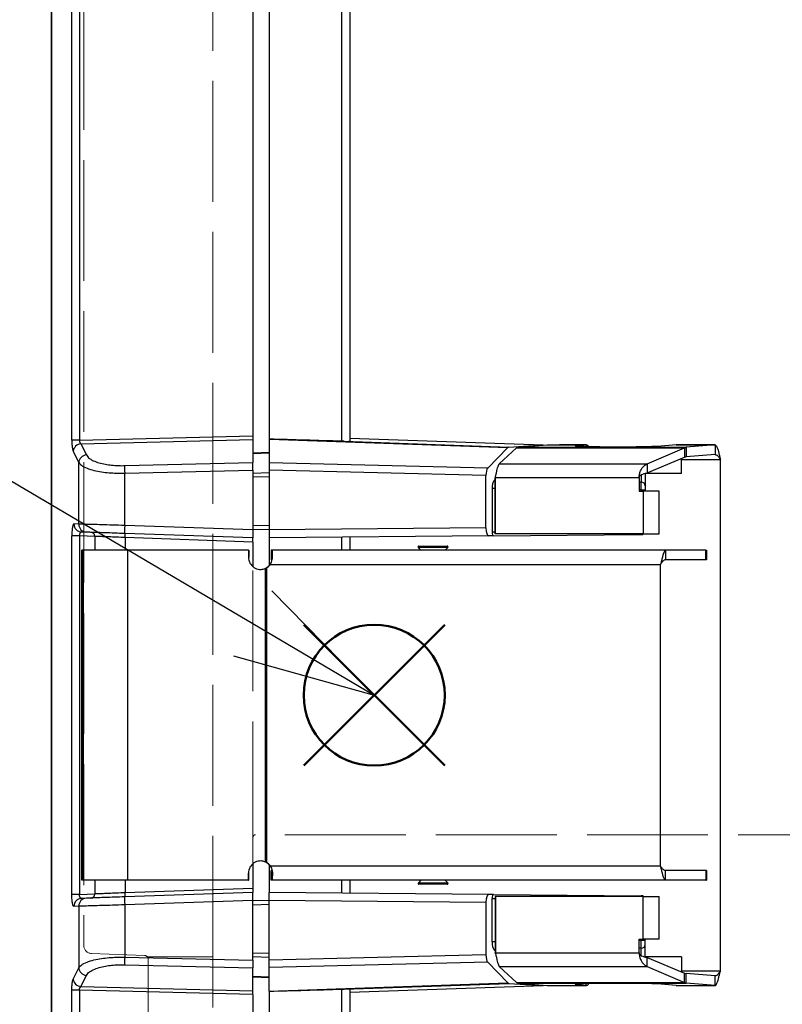
# Model space of a CAD drawing. Units: millimetres. Extents: x 0 to 4055, y 0 to 1400.
# Drawn here: x 1108 to 1203, y 554 to 676 of the extents above; entities that cross this region are included whole.
import ezdxf

# ---------------------------------------------------------------- set-up
doc = ezdxf.new("R2010")
doc.units = ezdxf.units.MM
doc.header["$LTSCALE"] = 5
doc.linetypes.add('AM_ISO02W050x2', pattern=[3.75, 3, -0.75])
doc.layers.add('AM_12', color=7, linetype='Continuous', lineweight=50, plot=False)
for name, color, linetype, lineweight in [('AM_5', 3, 'Continuous', 25), ('ﾄｯﾌﾟｶﾊﾞｰ', 7, 'Continuous', 25), ('ﾄｯﾌﾟｶﾊﾞｰ0', 7, 'AM_ISO02W050x2', 13), ('ﾎﾞﾃﾞｨｰ', 2, 'Continuous', 25), ('ﾎﾞﾃﾞｨｰ0', 2, 'AM_ISO02W050x2', 13), ('ﾗｯﾁ金具', 6, 'Continuous', 25)]:
    doc.layers.add(name, color=color, linetype=linetype, lineweight=lineweight)

# ---------------------------------------------------------------- blocks, each defined once
blk = doc.blocks.new('*S114')
at = {"layer": 'AM_12', "color": 4}
for p, q in [((1143.4, 583.71), (1160.9, 601.21)), ((1143.4, 601.21), (1160.9, 583.71))]:
    blk.add_line(p, q, dxfattribs=at)
blk.add_circle((1152.15, 592.46), 8.75, dxfattribs=at)

msp = doc.modelspace()

# ---------------------------------------------------------------- linework, layer by layer
at = {"layer": 'AM_5', "color": 3}
for p, q in [((1036.635, 660.684), (1137.077, 601.363)), ((1152.145, 592.464), (1139.462, 605.4)), ((1137.077, 601.363), (1152.145, 592.464)), ((1134.692, 597.325), (1152.145, 592.464))]:
    msp.add_line(p, q, dxfattribs=at)
at = {"layer": 'ﾄｯﾌﾟｶﾊﾞｰ'}
for p, q in [((1112.108, 541.001), (1112.108, 829.263)), ((1112.123, 829.263), (1112.123, 541.001)), ((1114.629, 624.134), (1114.629, 746.135)), ((1115.579, 746.132), (1115.579, 624.132)), ((1137.108, 745.605), (1137.108, 624.659)), ((1115.579, 624.132), (1137.108, 624.659)), ((1115.754, 623.667), (1137.108, 624.189)), ((1115.754, 623.667), (1116.438, 622.281)), ((1137.108, 624.659), (1137.108, 624.189)), ((1137.108, 624.189), (1137.108, 621.345)), ((1114.804, 622.728), (1115.488, 621.342)), ((1115.488, 613.693), (1115.488, 621.342)), ((1121.187, 620.956), (1137.108, 621.345)), ((1137.108, 620.406), (1137.108, 621.345)), ((1121.187, 620.017), (1137.108, 620.406)), ((1121.187, 613.527), (1121.187, 620.017)), ((1137.108, 620.406), (1137.108, 612.972)), ((1115.488, 613.693), (1114.895, 613.714)), ((1116.438, 612.694), (1115.845, 612.715)), ((1137.108, 612.972), (1121.187, 613.527)), ((1137.108, 611.972), (1121.187, 612.528)), ((1137.108, 612.972), (1137.108, 611.972)), ((1114.629, 567.736), (1114.629, 612.238)), ((1115.579, 612.224), (1115.579, 567.72)), ((1117.478, 612.158), (1115.579, 612.224)), ((1117.478, 612.175), (1117.478, 610.472)), ((1117.489, 612.174), (1117.489, 610.472)), ((1137.108, 611.472), (1121.257, 612.026)), ((1121.257, 612.026), (1121.257, 610.472)), ((1137.108, 611.472), (1137.108, 611.972)), ((1137.108, 611.472), (1137.108, 608.411)), ((1137.108, 571.533), (1137.108, 568.472)), ((1117.478, 569.472), (1117.478, 567.769)), ((1117.489, 569.472), (1117.489, 567.77)), ((1121.257, 569.472), (1121.257, 567.918)), ((1137.108, 568.472), (1121.257, 567.918)), ((1137.108, 568.472), (1137.108, 567.972)), ((1115.579, 567.72), (1117.478, 567.786)), ((1116.438, 567.25), (1115.845, 567.23)), ((1137.108, 567.972), (1121.187, 567.416)), ((1137.108, 566.973), (1137.108, 567.972)), ((1115.488, 566.251), (1114.895, 566.23)), ((1115.488, 566.251), (1115.488, 558.602)), ((1137.108, 566.973), (1121.187, 566.417)), ((1121.187, 566.417), (1121.187, 559.928)), ((1137.108, 559.538), (1137.108, 566.973)), ((1121.187, 559.928), (1137.108, 559.538)), ((1117.073, 559.498), (1117.073, 559.498)), ((1121.187, 558.988), (1137.108, 558.599)), ((1137.108, 559.538), (1137.108, 558.599)), ((1114.804, 557.216), (1115.488, 558.602)), ((1115.754, 556.277), (1116.438, 557.663)), ((1137.108, 555.755), (1137.108, 558.599)), ((1115.754, 556.277), (1137.108, 555.755)), ((1114.629, 541.001), (1114.629, 555.815)), ((1115.579, 555.812), (1115.579, 541.001)), ((1137.108, 555.285), (1115.579, 555.812)), ((1137.108, 555.285), (1137.108, 555.755)), ((1137.108, 555.285), (1137.108, 541.001))]:
    msp.add_line(p, q, dxfattribs=at)
for centre, major_axis, ratio, start_param, end_param in [((1115.789, 622.728), (-0.897, -0.443), 0.9290052, 4.3177947, 5.794761), ((1116.473, 621.342), (-0.897, -0.443), 0.9290052, 4.3177943, 5.7947607), ((1121.222, 620.017), (-0.024, 1), 0.0348891, 0.3488699, 1.569943), ((1115.879, 613.714), (-0.035, -0.999), 0.9847896, 4.746765, 6.2831853), ((1116.473, 613.693), (-0.035, -0.999), 0.9847896, 4.746765, 6.2831853), ((1117.001, 612.174), (0.017, 0.5), 0.9768202, 6.2830283, 6.2831414), ((1117.001, 612.174), (0.017, 0.5), 0.9768202, 4.7464871, 6.2830722), ((1121.222, 613.527), (-0.035, -0.999), 0.0348782, 4.7136072, 6.2831852), ((1121.24, 612.026), (0.017, 0.5), 0.0348783, 4.7136066, 6.2831852), ((1117.978, 612.14), (0.5, -0.035), 0.00001, 2.9264763, 3.1420527), ((1116.473, 566.251), (-0.035, 0.999), 0.9847896, 0, 1.5364203), ((1117.001, 567.77), (0.017, -0.5), 0.9768202, 0.0001131, 1.5366982), ((1117.001, 567.77), (0.017, -0.5), 0.9768202, 6.283182, 6.2832951), ((1117.978, 567.804), (0.5, 0.035), 0.00001, 3.140844, 3.3564619), ((1121.222, 566.417), (-0.035, 0.999), 0.0348782, 0.0000001, 1.5695782), ((1121.24, 567.918), (0.017, -0.5), 0.0348783, 0.0000001, 1.5695787), ((1115.879, 566.23), (-0.035, 0.999), 0.9847896, 0, 1.5364203), ((1121.222, 559.928), (-0.024, -1), 0.0348891, 4.7132423, 5.9343154), ((1116.473, 558.602), (-0.897, 0.443), 0.9290052, 0.4884246, 1.965391), ((1115.789, 557.216), (-0.897, 0.443), 0.9290052, 0.4884243, 1.9653906)]:
    msp.add_ellipse(centre, major_axis=major_axis, ratio=ratio, start_param=start_param, end_param=end_param, dxfattribs=at)
for points in [[(1114.629, 624.134), (1114.629, 624.078), (1114.63, 623.966), (1114.635, 623.778), (1114.647, 623.574), (1114.665, 623.368), (1114.687, 623.19), (1114.71, 623.049), (1114.735, 622.929), (1114.765, 622.821), (1114.79, 622.756), (1114.804, 622.728)], [(1114.895, 613.714), (1114.882, 613.714), (1114.858, 613.706), (1114.824, 613.668), (1114.79, 613.603), (1114.755, 613.504), (1114.719, 613.359), (1114.685, 613.159), (1114.656, 612.909), (1114.635, 612.607), (1114.629, 612.367), (1114.629, 612.238)], [(1114.629, 555.815), (1114.629, 555.877), (1114.63, 556.007), (1114.638, 556.22), (1114.653, 556.453), (1114.676, 556.677), (1114.702, 556.848), (1114.729, 556.988), (1114.761, 557.111), (1114.788, 557.185), (1114.804, 557.216)]]:
    msp.add_open_spline(points, degree=3, dxfattribs=at)
for points, knots in [([(1115.579, 624.132), (1115.428, 624.132), (1115.278, 624.132), (1115.145, 624.132), (1115.012, 624.132), (1114.895, 624.132), (1114.806, 624.132), (1114.717, 624.133), (1114.655, 624.133), (1114.629, 624.134)], [0, 0, 0, 0, 0.3333333, 0.3333333, 0.3333333, 0.6666667, 0.6666667, 0.6666667, 1, 1, 1, 1]), ([(1115.579, 624.132), (1115.578, 624.112), (1115.577, 624.09), (1115.578, 624.067), (1115.579, 624.045), (1115.58, 624.021), (1115.583, 623.996), (1115.586, 623.972), (1115.591, 623.946), (1115.597, 623.92), (1115.603, 623.895), (1115.61, 623.87), (1115.618, 623.848), (1115.627, 623.826), (1115.635, 623.807), (1115.644, 623.79), (1115.653, 623.773), (1115.663, 623.758), (1115.673, 623.743), (1115.684, 623.729), (1115.695, 623.715), (1115.708, 623.702), (1115.722, 623.689), (1115.737, 623.677), (1115.754, 623.667)], [0, 0, 0, 0, 0.125, 0.125, 0.125, 0.25, 0.25, 0.25, 0.375, 0.375, 0.375, 0.5, 0.5, 0.5, 0.625, 0.625, 0.625, 0.75, 0.75, 0.75, 0.875, 0.875, 0.875, 1, 1, 1, 1]), ([(1116.438, 622.281), (1116.52, 622.114), (1116.661, 621.967), (1116.838, 621.837), (1117.016, 621.707), (1117.229, 621.594), (1117.462, 621.497), (1117.694, 621.4), (1117.944, 621.32), (1118.201, 621.253), (1118.459, 621.187), (1118.722, 621.134), (1118.984, 621.092), (1119.246, 621.05), (1119.506, 621.02), (1119.759, 620.998), (1120.012, 620.976), (1120.258, 620.963), (1120.497, 620.957), (1120.735, 620.95), (1120.965, 620.95), (1121.187, 620.956)], [0.00000009, 0.00000009, 0.00000009, 0.00000009, 0.14285722, 0.14285722, 0.14285722, 0.28571435, 0.28571435, 0.28571435, 0.42857148, 0.42857148, 0.42857148, 0.57142861, 0.57142861, 0.57142861, 0.71428574, 0.71428574, 0.71428574, 0.85714287, 0.85714287, 0.85714287, 0.99999999, 0.99999999, 0.99999999, 0.99999999]), ([(1115.488, 621.342), (1115.585, 621.178), (1115.755, 621.029), (1116.182, 620.767), (1116.438, 620.654), (1116.995, 620.461), (1117.296, 620.381), (1117.913, 620.247), (1118.229, 620.194), (1118.857, 620.111), (1119.169, 620.08), (1119.777, 620.037), (1120.072, 620.024), (1120.645, 620.011), (1120.923, 620.011), (1121.187, 620.017)], [0.00000005, 0.00000005, 0.00000005, 0.00000005, 0.14285718, 0.14285718, 0.28571432, 0.28571432, 0.42857146, 0.42857146, 0.57142859, 0.57142859, 0.71428573, 0.71428573, 0.85714286, 0.85714286, 1, 1, 1, 1]), ([(1121.187, 613.527), (1120.673, 613.542), (1120.17, 613.557), (1119.69, 613.571), (1119.209, 613.585), (1118.751, 613.598), (1118.34, 613.61), (1117.929, 613.622), (1117.565, 613.633), (1117.254, 613.642), (1116.944, 613.651), (1116.685, 613.658), (1116.46, 613.665), (1116.234, 613.672), (1116.04, 613.677), (1115.874, 613.682), (1115.707, 613.687), (1115.571, 613.691), (1115.488, 613.693)], [0, 0, 0, 0, 0.16666667, 0.16666667, 0.16666667, 0.33333333, 0.33333333, 0.33333333, 0.5, 0.5, 0.5, 0.66666667, 0.66666667, 0.66666667, 0.83333333, 0.83333333, 0.83333333, 1, 1, 1, 1]), ([(1115.845, 612.715), (1115.831, 612.715), (1115.817, 612.714), (1115.791, 612.709), (1115.779, 612.705), (1115.754, 612.694), (1115.741, 612.687), (1115.716, 612.669), (1115.704, 612.658), (1115.679, 612.632), (1115.666, 612.616), (1115.643, 612.578), (1115.631, 612.555), (1115.611, 612.505), (1115.602, 612.478), (1115.587, 612.416), (1115.582, 612.382), (1115.576, 612.308), (1115.576, 612.267), (1115.579, 612.224)], [0, 0, 0, 0, 0.11111111, 0.11111111, 0.22222222, 0.22222222, 0.33333333, 0.33333333, 0.44444444, 0.44444444, 0.55555556, 0.55555556, 0.66666667, 0.66666667, 0.77777778, 0.77777778, 0.88888889, 0.88888889, 1, 1, 1, 1]), ([(1121.187, 612.528), (1120.751, 612.543), (1120.338, 612.558), (1119.939, 612.572), (1119.541, 612.586), (1119.158, 612.599), (1118.815, 612.611), (1118.472, 612.623), (1118.169, 612.634), (1117.91, 612.643), (1117.651, 612.652), (1117.436, 612.659), (1117.248, 612.666), (1117.059, 612.672), (1116.897, 612.678), (1116.759, 612.683), (1116.621, 612.688), (1116.508, 612.692), (1116.438, 612.694)], [0, 0, 0, 0, 0.1666667, 0.1666667, 0.1666667, 0.3333333, 0.3333333, 0.3333333, 0.5, 0.5, 0.5, 0.6666667, 0.6666667, 0.6666667, 0.8333333, 0.8333333, 0.8333333, 1, 1, 1, 1]), ([(1117.478, 612.175), (1117.478, 612.229), (1117.469, 612.283), (1117.435, 612.384), (1117.409, 612.433), (1117.346, 612.518), (1117.306, 612.555), (1117.219, 612.616), (1117.17, 612.639), (1117.094, 612.662), (1117.068, 612.667), (1117.029, 612.672), (1117.015, 612.674), (1117.001, 612.674), (1117, 612.674), (1116.998, 612.674), (1116.997, 612.674), (1116.997, 612.674), (1116.997, 612.674), (1116.996, 612.674), (1116.996, 612.674), (1116.996, 612.674), (1116.996, 612.674), (1116.996, 612.674), (1116.996, 612.674), (1116.995, 612.674), (1116.995, 612.674), (1116.995, 612.674)], [0, 0, 0, 0, 0.016147266, 0.016147266, 0.032071343, 0.032071343, 0.048003423, 0.048003423, 0.063935232, 0.063935232, 0.071823988, 0.071823988, 0.075810535, 0.075810535, 0.076184063, 0.076184063, 0.076324369, 0.076324369, 0.076374314, 0.076374314, 0.076424638, 0.076424638, 0.076475249, 0.076475249, 0.076576731, 0.076576731, 0.077319245, 0.077319245, 0.077319245, 0.077319245]), ([(1115.579, 612.224), (1115.433, 612.224), (1115.288, 612.225), (1115.159, 612.224), (1115.155, 612.224), (1115.152, 612.224), (1115.149, 612.224), (1115.017, 612.224), (1114.901, 612.222), (1114.811, 612.224), (1114.72, 612.226), (1114.656, 612.231), (1114.629, 612.238)], [0, 0, 0, 0, 0.3250571, 0.3250571, 0.3250571, 0.3333333, 0.3333333, 0.3333333, 0.6666667, 0.6666667, 0.6666667, 1, 1, 1, 1]), ([(1121.257, 612.026), (1120.874, 612.041), (1120.507, 612.055), (1119.825, 612.082), (1119.512, 612.095), (1118.96, 612.116), (1118.721, 612.126), (1118.317, 612.141), (1118.152, 612.148), (1117.878, 612.159), (1117.77, 612.163), (1117.598, 612.17), (1117.534, 612.172), (1117.489, 612.174)], [0, 0, 0, 0, 0.1666667, 0.1666667, 0.3333333, 0.3333333, 0.5, 0.5, 0.6666667, 0.6666667, 0.8333333, 0.8333333, 1, 1, 1, 1]), ([(1114.895, 566.23), (1114.882, 566.23), (1114.87, 566.234), (1114.859, 566.243), (1114.847, 566.251), (1114.836, 566.264), (1114.824, 566.281), (1114.813, 566.299), (1114.801, 566.321), (1114.79, 566.348), (1114.778, 566.376), (1114.766, 566.409), (1114.755, 566.45), (1114.743, 566.491), (1114.731, 566.54), (1114.719, 566.598), (1114.707, 566.656), (1114.696, 566.723), (1114.685, 566.799), (1114.674, 566.875), (1114.665, 566.96), (1114.657, 567.052), (1114.648, 567.143), (1114.642, 567.242), (1114.637, 567.357), (1114.632, 567.468), (1114.629, 567.595), (1114.629, 567.72), (1114.629, 567.725), (1114.629, 567.731), (1114.629, 567.736)], [0, 0, 0, 0, 0.11111111, 0.11111111, 0.11111111, 0.22222222, 0.22222222, 0.22222222, 0.33333333, 0.33333333, 0.33333333, 0.44444445, 0.44444445, 0.44444445, 0.55555556, 0.55555556, 0.55555556, 0.66666667, 0.66666667, 0.66666667, 0.77777778, 0.77777778, 0.77777778, 0.88888889, 0.88888889, 0.88888889, 0.9953456, 0.9953456, 0.9953456, 1, 1, 1, 1]), ([(1115.579, 567.72), (1115.429, 567.72), (1115.281, 567.72), (1115.149, 567.72), (1115.017, 567.72), (1114.901, 567.719), (1114.811, 567.72), (1114.72, 567.721), (1114.656, 567.724), (1114.629, 567.736)], [0, 0, 0, 0, 0.33333333, 0.33333333, 0.33333333, 0.66666667, 0.66666667, 0.66666667, 1, 1, 1, 1]), ([(1115.845, 567.23), (1115.831, 567.229), (1115.817, 567.23), (1115.791, 567.235), (1115.779, 567.239), (1115.754, 567.25), (1115.741, 567.257), (1115.716, 567.275), (1115.704, 567.286), (1115.679, 567.313), (1115.666, 567.328), (1115.643, 567.367), (1115.631, 567.389), (1115.611, 567.439), (1115.602, 567.467), (1115.587, 567.528), (1115.582, 567.562), (1115.576, 567.636), (1115.576, 567.677), (1115.579, 567.72)], [0, 0, 0, 0, 0.11111111, 0.11111111, 0.22222222, 0.22222222, 0.33333333, 0.33333333, 0.44444444, 0.44444444, 0.55555556, 0.55555556, 0.66666667, 0.66666667, 0.77777778, 0.77777778, 0.88888889, 0.88888889, 1, 1, 1, 1]), ([(1121.187, 567.416), (1120.751, 567.401), (1120.338, 567.386), (1119.939, 567.373), (1119.541, 567.359), (1119.158, 567.345), (1118.815, 567.333), (1118.472, 567.321), (1118.169, 567.311), (1117.91, 567.302), (1117.651, 567.293), (1117.436, 567.285), (1117.248, 567.279), (1117.059, 567.272), (1116.897, 567.266), (1116.759, 567.262), (1116.621, 567.257), (1116.508, 567.253), (1116.438, 567.25)], [0, 0, 0, 0, 0.1666667, 0.1666667, 0.1666667, 0.3333333, 0.3333333, 0.3333333, 0.5, 0.5, 0.5, 0.6666667, 0.6666667, 0.6666667, 0.8333333, 0.8333333, 0.8333333, 1, 1, 1, 1]), ([(1116.995, 567.27), (1116.995, 567.27), (1116.995, 567.27), (1116.995, 567.27), (1116.995, 567.27), (1116.995, 567.27), (1116.995, 567.27), (1116.995, 567.27), (1116.995, 567.27), (1116.996, 567.27), (1116.996, 567.27), (1116.996, 567.27), (1116.996, 567.27), (1116.996, 567.27), (1116.996, 567.27), (1116.997, 567.27), (1116.997, 567.27), (1117, 567.27), (1117.003, 567.27), (1117.011, 567.271), (1117.016, 567.271), (1117.037, 567.273), (1117.053, 567.275), (1117.116, 567.287), (1117.163, 567.303), (1117.253, 567.349), (1117.297, 567.381), (1117.372, 567.457), (1117.403, 567.502), (1117.45, 567.597), (1117.466, 567.649), (1117.476, 567.724), (1117.478, 567.747), (1117.478, 567.769)], [0.01202905, 0.01202905, 0.01202905, 0.01202905, 0.012082268, 0.012082268, 0.012502448, 0.012502448, 0.0127017, 0.0127017, 0.012801423, 0.012801423, 0.012851336, 0.012851336, 0.012901565, 0.012901565, 0.012952197, 0.012952197, 0.013054166, 0.013054166, 0.013859836, 0.013859836, 0.015453528, 0.015453528, 0.020239412, 0.020239412, 0.034733667, 0.034733667, 0.050714333, 0.050714333, 0.066644418, 0.066644418, 0.082576291, 0.082576291, 0.089369387, 0.089369387, 0.089369387, 0.089369387]), ([(1121.257, 567.918), (1120.874, 567.903), (1120.507, 567.889), (1119.825, 567.862), (1119.512, 567.85), (1118.96, 567.828), (1118.721, 567.819), (1118.317, 567.803), (1118.152, 567.796), (1117.878, 567.786), (1117.77, 567.781), (1117.598, 567.775), (1117.534, 567.772), (1117.489, 567.77)], [0, 0, 0, 0, 0.1666667, 0.1666667, 0.3333333, 0.3333333, 0.5, 0.5, 0.6666667, 0.6666667, 0.8333333, 0.8333333, 1, 1, 1, 1]), ([(1121.187, 566.417), (1120.673, 566.402), (1120.17, 566.387), (1119.69, 566.373), (1119.209, 566.359), (1118.751, 566.346), (1118.34, 566.334), (1117.929, 566.322), (1117.565, 566.311), (1117.254, 566.302), (1116.944, 566.293), (1116.685, 566.286), (1116.46, 566.279), (1116.234, 566.273), (1116.04, 566.267), (1115.874, 566.262), (1115.707, 566.257), (1115.571, 566.253), (1115.488, 566.251)], [0, 0, 0, 0, 0.16666667, 0.16666667, 0.16666667, 0.33333333, 0.33333333, 0.33333333, 0.5, 0.5, 0.5, 0.66666667, 0.66666667, 0.66666667, 0.83333333, 0.83333333, 0.83333333, 1, 1, 1, 1]), ([(1115.488, 558.602), (1115.585, 558.767), (1115.755, 558.916), (1116.182, 559.177), (1116.438, 559.29), (1116.995, 559.483), (1117.296, 559.563), (1117.913, 559.697), (1118.229, 559.75), (1118.857, 559.833), (1119.169, 559.864), (1119.777, 559.907), (1120.072, 559.921), (1120.645, 559.933), (1120.923, 559.933), (1121.187, 559.928)], [0.00000005, 0.00000005, 0.00000005, 0.00000005, 0.14285718, 0.14285718, 0.28571432, 0.28571432, 0.42857146, 0.42857146, 0.57142859, 0.57142859, 0.71428573, 0.71428573, 0.85714286, 0.85714286, 1, 1, 1, 1]), ([(1116.438, 557.663), (1116.52, 557.83), (1116.661, 557.977), (1116.838, 558.107), (1117.016, 558.237), (1117.229, 558.351), (1117.462, 558.447), (1117.694, 558.544), (1117.944, 558.624), (1118.201, 558.691), (1118.459, 558.758), (1118.722, 558.811), (1118.984, 558.852), (1119.246, 558.894), (1119.506, 558.925), (1119.759, 558.947), (1120.012, 558.968), (1120.258, 558.981), (1120.497, 558.988), (1120.735, 558.994), (1120.965, 558.994), (1121.187, 558.988)], [0.00000009, 0.00000009, 0.00000009, 0.00000009, 0.14285722, 0.14285722, 0.14285722, 0.28571435, 0.28571435, 0.28571435, 0.42857148, 0.42857148, 0.42857148, 0.57142861, 0.57142861, 0.57142861, 0.71428574, 0.71428574, 0.71428574, 0.85714287, 0.85714287, 0.85714287, 0.99999999, 0.99999999, 0.99999999, 0.99999999]), ([(1115.579, 555.812), (1115.578, 555.832), (1115.577, 555.854), (1115.578, 555.877), (1115.579, 555.899), (1115.58, 555.923), (1115.583, 555.948), (1115.586, 555.973), (1115.591, 555.998), (1115.597, 556.024), (1115.603, 556.049), (1115.61, 556.074), (1115.618, 556.096), (1115.627, 556.118), (1115.635, 556.137), (1115.644, 556.154), (1115.653, 556.171), (1115.663, 556.187), (1115.673, 556.201), (1115.684, 556.216), (1115.695, 556.229), (1115.708, 556.242), (1115.722, 556.255), (1115.737, 556.267), (1115.754, 556.277)], [0, 0, 0, 0, 0.125, 0.125, 0.125, 0.25, 0.25, 0.25, 0.375, 0.375, 0.375, 0.5, 0.5, 0.5, 0.625, 0.625, 0.625, 0.75, 0.75, 0.75, 0.875, 0.875, 0.875, 1, 1, 1, 1]), ([(1115.579, 555.812), (1115.43, 555.812), (1115.283, 555.812), (1115.151, 555.812), (1115.016, 555.812), (1114.897, 555.811), (1114.807, 555.812), (1114.717, 555.812), (1114.655, 555.814), (1114.629, 555.815)], [0, 0, 0, 0, 0.3281741, 0.3281741, 0.3281741, 0.6653789, 0.6653789, 0.6653789, 1, 1, 1, 1])]:
    msp.add_open_spline(points, degree=3, knots=knots, dxfattribs=at)
at = {"layer": 'ﾄｯﾌﾟｶﾊﾞｰ0'}
for p, q in [((1132.108, 559.972), (1132.108, 810.292)), ((1116.108, 808.887), (1116.108, 561.377)), ((1123.625, 560.149), (1117.073, 560.378)), ((1123.99, 559.972), (1131.625, 559.972)), ((1131.625, 559.972), (1132.108, 559.972)), ((1132.108, 534.931), (1132.108, 559.972)), ((1124.108, 559.649), (1124.108, 550.615))]:
    msp.add_line(p, q, dxfattribs=at)
for centre, radius, start, end in [((1117.108, 561.377), 1, 180, 268), ((1123.608, 559.649), 0.5, 0, 88)]:
    msp.add_arc(centre, radius, start, end, dxfattribs=at)
at = {"layer": 'ﾎﾞﾃﾞｨｰ'}
for p, q in [((1139.108, 746.025), (1139.108, 624.239)), ((1148.143, 623.983), (1148.143, 746.282)), ((1149.108, 746.279), (1149.108, 623.985)), ((1139.108, 624.239), (1139.108, 621.312)), ((1139.167, 624.238), (1139.108, 624.239)), ((1139.167, 624.238), (1168.75, 623.211)), ((1148.44, 623.976), (1168.856, 623.267)), ((1149.108, 624.372), (1173.108, 623.548)), ((1168.856, 623.267), (1173.108, 623.548)), ((1173.108, 623.548), (1173.108, 623.486)), ((1139.108, 622.581), (1137.108, 622.514)), ((1139.108, 622.528), (1137.108, 622.458)), ((1139.108, 622.498), (1137.108, 622.428)), ((1168.75, 623.211), (1166.236, 620.649)), ((1139.108, 621.312), (1139.108, 620.373)), ((1166.236, 620.649), (1139.108, 621.312)), ((1139.108, 620.042), (1137.108, 619.994)), ((1139.108, 620.373), (1139.108, 612.989)), ((1166.007, 619.715), (1139.108, 620.373)), ((1185.284, 619.822), (1185.284, 618.901)), ((1185.774, 619.968), (1185.774, 618.432)), ((1139.108, 619.573), (1137.108, 619.524)), ((1166.007, 613.224), (1166.007, 619.715)), ((1167.165, 619.228), (1167.004, 619.061)), ((1167.165, 619.06), (1167.004, 619.061)), ((1185.284, 618.901), (1185.033, 618.904)), ((1166.774, 618.124), (1166.774, 612.731)), ((1167.165, 618.12), (1166.774, 618.124)), ((1185.292, 617.962), (1185.033, 617.964)), ((1185.292, 617.962), (1185.292, 617.772)), ((1185.774, 617.962), (1185.774, 617.772)), ((1139.108, 613.472), (1137.108, 613.542)), ((1139.108, 612.972), (1137.108, 613.042)), ((1166.007, 613.224), (1139.108, 612.989)), ((1139.108, 612.989), (1139.108, 611.99)), ((1166.774, 612.731), (1167.165, 612.734)), ((1166.356, 612.227), (1139.108, 611.99)), ((1139.108, 611.99), (1139.108, 608.538)), ((1148.143, 610.472), (1148.143, 612.068)), ((1149.108, 612.077), (1149.108, 610.472)), ((1166.949, 612.233), (1166.356, 612.227)), ((1166.949, 612.233), (1185.279, 612.393)), ((1139.108, 571.406), (1139.108, 567.955)), ((1148.143, 567.876), (1148.143, 569.472)), ((1149.108, 569.472), (1149.108, 567.867)), ((1139.108, 566.955), (1139.108, 567.955)), ((1166.356, 567.717), (1139.108, 567.955)), ((1166.949, 567.712), (1166.356, 567.717)), ((1166.949, 567.712), (1185.279, 567.552)), ((1139.108, 566.972), (1137.108, 566.902)), ((1139.108, 566.472), (1137.108, 566.403)), ((1139.108, 559.571), (1139.108, 566.955)), ((1166.007, 566.72), (1139.108, 566.955)), ((1166.007, 566.72), (1166.007, 560.229)), ((1166.774, 561.821), (1166.774, 567.213)), ((1166.774, 567.213), (1167.165, 567.21)), ((1167.165, 561.824), (1166.774, 561.821)), ((1185.292, 561.982), (1185.033, 561.98)), ((1185.292, 561.982), (1185.292, 562.172)), ((1185.774, 561.982), (1185.774, 562.172)), ((1185.774, 559.977), (1185.774, 561.513)), ((1139.108, 560.371), (1137.108, 560.42)), ((1139.108, 559.902), (1137.108, 559.951)), ((1166.007, 560.229), (1139.108, 559.571)), ((1167.165, 560.885), (1167.004, 560.883)), ((1167.165, 560.717), (1167.004, 560.883)), ((1185.284, 561.043), (1185.033, 561.041)), ((1185.284, 560.123), (1185.284, 561.043)), ((1139.108, 558.632), (1139.108, 559.571)), ((1166.236, 559.296), (1139.108, 558.632)), ((1168.75, 556.733), (1166.236, 559.296)), ((1139.108, 557.447), (1137.108, 557.516)), ((1139.108, 557.417), (1137.108, 557.486)), ((1139.108, 555.705), (1139.108, 558.632)), ((1139.108, 557.363), (1137.108, 557.431)), ((1139.167, 555.706), (1168.75, 556.733)), ((1148.44, 555.969), (1168.856, 556.677)), ((1149.108, 555.573), (1173.108, 556.397)), ((1168.856, 556.677), (1173.108, 556.397)), ((1173.108, 556.397), (1173.108, 556.459)), ((1139.167, 555.706), (1139.108, 555.705)), ((1139.108, 555.705), (1139.108, 541.002)), ((1148.143, 541.002), (1148.143, 555.962)), ((1149.108, 555.959), (1149.108, 541.002))]:
    msp.add_line(p, q, dxfattribs=at)
for centre, start, end in [((1185.274, 612.892), 270.5, 308.44073), ((1185.274, 567.052), 51.55927, 89.5)]:
    msp.add_arc(centre, 0.5, start, end, dxfattribs=at)
for centre, major_axis, ratio, start_param, end_param in [((1151.3, 622.876), (-35.487, 1.233), 0.0281621, 4.8024425, 5.0623058), ((1148.108, 624.02), (1, -0.035), 0.0347221, 5.0516985, 6.2844), ((1168.868, 622.267), (-0.005, 1.001), 0.3448705, 0.0211114, 0.3350859), ((1166.356, 619.706), (0.004, -1), 0.3485917, 3.4806874, 4.7017128), ((1167.123, 618.12), (-0.001, 1), 0.348713, 0.3455592, 1.5669851), ((1185.274, 617.962), (0.004, 1), 0.0174463, 4.7125639, 5.9341288), ((1185.274, 618.432), (0.5, 0), 0.9397432, 0, 1.5506593), ((1185.274, 617.962), (0.5, 0), 0.00001, 4.5293895, 5.8783176), ((1166.356, 613.227), (-0.001, -1), 0.348713, 4.7162002, 6.286692), ((1166.949, 612.733), (0.001, 0.5), 0.348713, 1.5746075, 3.1450993), ((1185.274, 612.892), (0.004, -0.5), 0.0348982, 0, 0.6705649), ((1166.356, 566.717), (-0.001, 1), 0.348713, 6.2796787, 7.8501704), ((1166.949, 567.212), (0.001, -0.5), 0.348713, 3.138086, 4.7085778), ((1185.274, 567.052), (0.004, 0.5), 0.0348982, 5.6126204, 6.2831853), ((1167.123, 561.824), (-0.001, -1), 0.348713, 4.7162002, 5.9376261), ((1185.274, 561.982), (0.5, 0), 0.00001, 0.4048715, 1.7537986), ((1185.274, 561.982), (0.004, -1), 0.0174463, 0.3490565, 1.5706214), ((1185.274, 561.513), (0.5, 0), 0.9397432, 4.732526, 6.2831853), ((1166.356, 560.239), (0.004, 1), 0.3485917, 1.5814726, 2.8024979), ((1168.868, 557.678), (-0.005, -1.001), 0.3448705, 5.9480994, 6.2620739), ((1151.3, 557.068), (-35.487, -1.233), 0.0281621, 1.2208796, 1.4807428), ((1148.108, 555.924), (1, 0.035), 0.0347221, 6.2819706, 7.5146722)]:
    msp.add_ellipse(centre, major_axis=major_axis, ratio=ratio, start_param=start_param, end_param=end_param, dxfattribs=at)
for points, knots in [([(1148.44, 623.976), (1148.393, 623.977), (1148.344, 623.977), (1148.294, 623.979), (1148.245, 623.98), (1148.194, 623.981), (1148.143, 623.983)], [0, 0, 0, 0, 0.5, 0.5, 0.5, 1, 1, 1, 1]), ([(1185.774, 618.432), (1185.774, 618.419), (1185.774, 618.404), (1185.774, 618.386), (1185.774, 618.368), (1185.774, 618.346), (1185.774, 618.323), (1185.774, 618.299), (1185.774, 618.273), (1185.774, 618.246), (1185.774, 618.218), (1185.774, 618.189), (1185.774, 618.158), (1185.774, 618.127), (1185.774, 618.095), (1185.774, 618.062), (1185.774, 618.03), (1185.774, 617.996), (1185.774, 617.962)], [0, 0, 0, 0, 0.1666667, 0.1666667, 0.1666667, 0.3333333, 0.3333333, 0.3333333, 0.5, 0.5, 0.5, 0.6666667, 0.6666667, 0.6666667, 0.8333333, 0.8333333, 0.8333333, 1, 1, 1, 1]), ([(1185.774, 561.513), (1185.774, 561.525), (1185.774, 561.54), (1185.774, 561.558), (1185.774, 561.577), (1185.774, 561.598), (1185.774, 561.621), (1185.774, 561.645), (1185.774, 561.671), (1185.774, 561.698), (1185.774, 561.726), (1185.774, 561.755), (1185.774, 561.786), (1185.774, 561.817), (1185.774, 561.849), (1185.774, 561.882), (1185.774, 561.915), (1185.774, 561.948), (1185.774, 561.982)], [0, 0, 0, 0, 0.1666667, 0.1666667, 0.1666667, 0.3333333, 0.3333333, 0.3333333, 0.5, 0.5, 0.5, 0.6666667, 0.6666667, 0.6666667, 0.8333333, 0.8333333, 0.8333333, 1, 1, 1, 1]), ([(1148.143, 555.962), (1148.194, 555.963), (1148.245, 555.965), (1148.294, 555.966), (1148.344, 555.967), (1148.393, 555.968), (1148.44, 555.969)], [0, 0, 0, 0, 0.5, 0.5, 0.5, 1, 1, 1, 1])]:
    msp.add_open_spline(points, degree=3, knots=knots, dxfattribs=at)
at = {"layer": 'ﾎﾞﾃﾞｨｰ0'}
for p, q in [((1137.108, 795.441), (1137.108, 574.823)), ((1137.108, 574.823), (1137.108, 572.078)), ((1287.308, 575.123), (1137.408, 575.123)), ((1137.108, 571.254), (1137.108, 572.078)), ((1137.108, 571.254), (1137.108, 557.893)), ((1137.108, 556.341), (1137.108, 545.781))]:
    msp.add_line(p, q, dxfattribs=at)
msp.add_arc((1137.408, 574.823), 0.3, 90, 180, dxfattribs=at)
msp.add_open_spline([(1137.108, 557.893), (1137.108, 557.737), (1137.108, 557.415), (1137.108, 556.896), (1137.108, 556.53), (1137.108, 556.341)], degree=3, dxfattribs=at)
at = {"layer": 'ﾗｯﾁ金具'}
for p, q in [((1170.02, 623.252), (1173.612, 623.524)), ((1173.612, 623.524), (1175.135, 623.524)), ((1178.47, 623.524), (1175.134, 623.524)), ((1175.135, 623.524), (1178.454, 623.524)), ((1178.454, 623.524), (1177.377, 623.442)), ((1178.454, 623.524), (1178.454, 623.305)), ((1189.626, 623.524), (1187.305, 623.348)), ((1189.626, 623.524), (1194.46, 623.524)), ((1194.47, 623.524), (1189.643, 623.524)), ((1194.46, 623.524), (1190.868, 623.252)), ((1194.46, 623.524), (1194.459, 622.881)), ((1167.652, 621.176), (1169.817, 623.15)), ((1169.817, 623.15), (1190.665, 623.15)), ((1170.02, 623.252), (1190.868, 623.252)), ((1177.377, 623.442), (1177.377, 623.353)), ((1186.03, 621.176), (1190.665, 623.15)), ((1190.665, 623.15), (1190.659, 622.251)), ((1190.868, 623.252), (1190.867, 622.053)), ((1194.459, 622.324), (1190.867, 622.053)), ((1194.459, 622.881), (1194.459, 622.324)), ((1167.652, 621.176), (1186.03, 621.176)), ((1186.023, 620.044), (1190.658, 622.019)), ((1186.03, 621.176), (1186.023, 620.044)), ((1190.267, 619.972), (1190.267, 621.724)), ((1190.267, 621.724), (1190.288, 621.724)), ((1190.288, 621.724), (1195.121, 621.724)), ((1190.288, 619.972), (1190.288, 621.724)), ((1190.659, 622.251), (1190.658, 622.019)), ((1195.121, 558.22), (1195.121, 621.724)), ((1190.288, 619.972), (1185.774, 619.972)), ((1167.186, 619.479), (1167.165, 619.479)), ((1167.165, 612.501), (1167.165, 619.479)), ((1167.186, 619.479), (1185.033, 619.479)), ((1167.186, 612.501), (1167.186, 619.479)), ((1185.033, 619.479), (1185.033, 617.772)), ((1185.033, 617.772), (1185.533, 617.772)), ((1185.533, 617.772), (1185.533, 612.501)), ((1187.498, 617.772), (1185.533, 617.772)), ((1187.498, 612.501), (1187.498, 617.772)), ((1167.186, 612.501), (1167.165, 612.501)), ((1185.533, 612.501), (1167.186, 612.501)), ((1185.533, 612.501), (1187.498, 612.501)), ((1115.903, 610.472), (1115.876, 610.472)), ((1115.876, 569.472), (1115.876, 610.472)), ((1115.903, 569.472), (1115.903, 610.472)), ((1116.071, 610.472), (1115.903, 610.472)), ((1116.071, 569.472), (1116.071, 610.472)), ((1121.522, 610.472), (1116.071, 610.472)), ((1121.522, 610.472), (1121.522, 569.472)), ((1136.557, 610.472), (1121.522, 610.472)), ((1136.557, 610.472), (1136.557, 609.572)), ((1136.557, 610.472), (1136.601, 610.472)), ((1136.601, 610.472), (1136.601, 609.572)), ((1139.501, 610.472), (1139.364, 610.472)), ((1139.364, 610.472), (1139.364, 609.272)), ((1188.316, 610.472), (1139.501, 610.472)), ((1139.501, 610.472), (1139.501, 609.403)), ((1161.285, 610.801), (1157.626, 610.801)), ((1157.956, 610.472), (1157.626, 610.801)), ((1157.697, 610.972), (1161.214, 610.972)), ((1160.956, 610.472), (1161.285, 610.801)), ((1188.316, 610.472), (1188.316, 609.818)), ((1193.294, 610.472), (1188.316, 610.472)), ((1193.294, 610.472), (1193.405, 610.472)), ((1193.294, 609.272), (1193.294, 610.472)), ((1193.405, 610.472), (1193.405, 609.272)), ((1136.557, 609.572), (1136.559, 609.572)), ((1139.474, 609.272), (1139.364, 609.272)), ((1139.535, 609.647), (1139.544, 609.899)), ((1188.316, 609.818), (1188.316, 609.272)), ((1193.294, 609.272), (1188.316, 609.272)), ((1193.405, 609.272), (1193.294, 609.272)), ((1138.648, 571.752), (1138.648, 608.192)), ((1138.773, 608.252), (1138.773, 571.692)), ((1139.241, 608.672), (1139.221, 608.672)), ((1139.26, 608.672), (1139.241, 608.672)), ((1139.26, 608.672), (1187.684, 608.672)), ((1187.684, 571.272), (1187.684, 608.672)), ((1139.241, 571.272), (1139.221, 571.272)), ((1139.26, 571.272), (1139.241, 571.272)), ((1139.26, 571.272), (1187.684, 571.272)), ((1136.557, 569.472), (1136.557, 570.372)), ((1136.557, 570.372), (1136.559, 570.372)), ((1136.601, 569.472), (1136.601, 570.372)), ((1139.364, 569.472), (1139.364, 570.672)), ((1139.474, 570.672), (1139.364, 570.672)), ((1139.501, 569.472), (1139.501, 570.541)), ((1139.535, 570.297), (1139.544, 570.045)), ((1188.316, 570.126), (1188.316, 570.672)), ((1193.294, 570.672), (1188.316, 570.672)), ((1188.316, 569.472), (1188.316, 570.126)), ((1193.405, 570.672), (1193.294, 570.672)), ((1193.294, 570.672), (1193.294, 569.472)), ((1193.405, 570.672), (1193.405, 569.472)), ((1115.903, 569.472), (1115.876, 569.472)), ((1116.071, 569.472), (1115.903, 569.472)), ((1121.522, 569.472), (1116.071, 569.472)), ((1136.557, 569.472), (1121.522, 569.472)), ((1136.557, 569.472), (1136.601, 569.472)), ((1139.501, 569.472), (1139.364, 569.472)), ((1188.316, 569.472), (1139.501, 569.472)), ((1157.956, 569.472), (1157.626, 569.143)), ((1157.626, 569.143), (1161.285, 569.143)), ((1161.214, 568.972), (1157.697, 568.972)), ((1160.956, 569.472), (1161.285, 569.143)), ((1193.294, 569.472), (1188.316, 569.472)), ((1193.294, 569.472), (1193.405, 569.472)), ((1167.165, 567.443), (1167.165, 560.466)), ((1167.186, 567.443), (1167.165, 567.443)), ((1185.533, 567.443), (1167.186, 567.443)), ((1167.186, 567.443), (1167.186, 560.466)), ((1185.533, 562.172), (1185.533, 567.443)), ((1185.533, 567.443), (1187.498, 567.443)), ((1187.498, 562.172), (1187.498, 567.443)), ((1185.033, 562.172), (1185.533, 562.172)), ((1185.033, 560.466), (1185.033, 562.172)), ((1187.498, 562.172), (1185.533, 562.172)), ((1167.186, 560.466), (1167.165, 560.466)), ((1167.186, 560.466), (1185.033, 560.466)), ((1190.288, 559.972), (1185.774, 559.972)), ((1190.267, 559.972), (1190.267, 558.22)), ((1190.288, 559.972), (1190.288, 558.22)), ((1167.652, 558.769), (1186.03, 558.769)), ((1167.652, 558.769), (1169.817, 556.795)), ((1186.023, 559.9), (1190.658, 557.926)), ((1186.03, 558.769), (1186.023, 559.9)), ((1186.03, 558.769), (1190.665, 556.795)), ((1190.267, 558.22), (1190.288, 558.22)), ((1190.288, 558.22), (1195.121, 558.22)), ((1190.659, 557.693), (1190.658, 557.926)), ((1190.665, 556.795), (1190.659, 557.693)), ((1194.459, 557.62), (1190.867, 557.891)), ((1190.868, 556.692), (1190.867, 557.891)), ((1194.459, 557.063), (1194.459, 557.62)), ((1169.817, 556.795), (1190.665, 556.795)), ((1170.02, 556.692), (1190.868, 556.692)), ((1170.02, 556.692), (1173.612, 556.42)), ((1173.612, 556.42), (1175.135, 556.42)), ((1175.134, 556.42), (1178.47, 556.42)), ((1175.135, 556.42), (1178.454, 556.42)), ((1177.377, 556.502), (1177.377, 556.591)), ((1178.454, 556.42), (1177.377, 556.502)), ((1178.454, 556.42), (1178.454, 556.639)), ((1189.626, 556.42), (1187.305, 556.596)), ((1189.626, 556.42), (1194.46, 556.42)), ((1189.643, 556.42), (1194.47, 556.42)), ((1194.46, 556.42), (1190.868, 556.692)), ((1194.46, 556.42), (1194.459, 557.063))]:
    msp.add_line(p, q, dxfattribs=at)
for centre, start, end in [((1157.697, 610.872), 90, 225), ((1161.214, 610.872), 315, 90), ((1157.697, 569.072), 135, 270), ((1161.214, 569.072), 270, 45)]:
    msp.add_arc(centre, 0.1, start, end, dxfattribs=at)
for centre, major_axis, ratio, start_param, end_param in [((1175.134, 621.724), (0, 1.8), 0.0174524, 6.2570054, 6.3093652), ((1185.274, 619.968), (0.5, 0), 0.9397432, 0.000042, 0.0662681), ((1185.274, 619.968), (0.5, 0), 0.9397432, 6.2831462, 6.2831876), ((1139.501, 608.672), (0, 1.8), 0.0326798, 5.462389, 6.2831853), ((1138.059, 609.572), (-1.503, 0), 0.998252, 0, 1.9730906), ((1138.02, 609.572), (-1.503, 0), 0.998252, 1.5838776, 2.0345804), ((1138.652, 608.874), (-0.74, -0.634), 0.5760799, 1.1606498, 1.2115552), ((1138.022, 609.572), (0, 1.5), 0.9994659, 3.6368275, 4.0688879), ((1138.061, 609.572), (0, 1.5), 0.9994659, 3.6368275, 4.0688879), ((1138.059, 570.372), (-1.503, 0), 0.998252, 4.3100947, 6.2831853), ((1138.02, 570.372), (-1.503, 0), 0.998252, 4.2486049, 4.6993077), ((1138.652, 571.07), (0.74, -0.634), 0.5760799, 1.9300374, 1.9809429), ((1138.022, 570.372), (0, -1.5), 0.9994659, 2.2142974, 2.6463579), ((1138.061, 570.372), (0, -1.5), 0.9994659, 2.2142974, 2.6463579), ((1139.501, 571.272), (0, -1.8), 0.0326798, 0, 0.8207963), ((1185.274, 559.977), (0.5, 0), 0.9397432, 6.2169172, 6.2831433), ((1185.274, 559.977), (0.5, 0), 0.9397432, 0.0001149, 0.0001562), ((1175.134, 558.22), (0, -1.8), 0.0174524, 6.2570054, 6.3093652)]:
    msp.add_ellipse(centre, major_axis=major_axis, ratio=ratio, start_param=start_param, end_param=end_param, dxfattribs=at)
for points, knots in [([(1178.454, 623.524), (1178.489, 623.526), (1178.525, 623.52), (1178.595, 623.491), (1178.629, 623.468), (1178.685, 623.416), (1178.707, 623.391), (1178.744, 623.343), (1178.759, 623.32), (1178.774, 623.296)], [0.000001, 0.000001, 0.000001, 0.000001, 0.03265268, 0.03265268, 0.06505481, 0.06505481, 0.08646156, 0.08646156, 0.10204895, 0.10204895, 0.10204895, 0.10204895]), ([(1194.46, 623.524), (1194.489, 623.527), (1194.519, 623.515), (1194.549, 623.488), (1194.578, 623.46), (1194.608, 623.418), (1194.638, 623.36), (1194.668, 623.303), (1194.698, 623.232), (1194.728, 623.148), (1194.758, 623.065), (1194.788, 622.968), (1194.819, 622.862), (1194.849, 622.756), (1194.88, 622.64), (1194.911, 622.517), (1194.942, 622.395), (1194.973, 622.265), (1195.005, 622.131), (1195.026, 622.042), (1195.047, 621.95), (1195.068, 621.859)], [0, 0, 0, 0, 0.14285714, 0.14285714, 0.14285714, 0.28571429, 0.28571429, 0.28571429, 0.42857143, 0.42857143, 0.42857143, 0.57142857, 0.57142857, 0.57142857, 0.71428571, 0.71428571, 0.71428571, 0.85714286, 0.85714286, 0.85714286, 0.95323832, 0.95323832, 0.95323832, 0.95323832]), ([(1194.459, 622.324), (1194.49, 622.325), (1194.521, 622.321), (1194.553, 622.312), (1194.584, 622.303), (1194.615, 622.289), (1194.647, 622.27), (1194.678, 622.251), (1194.709, 622.227), (1194.741, 622.199), (1194.772, 622.171), (1194.803, 622.139), (1194.835, 622.104), (1194.866, 622.068), (1194.898, 622.03), (1194.93, 621.989), (1194.961, 621.948), (1194.993, 621.905), (1195.025, 621.86), (1195.057, 621.816), (1195.089, 621.77), (1195.121, 621.724)], [0, 0, 0, 0, 0.1428571, 0.1428571, 0.1428571, 0.2857143, 0.2857143, 0.2857143, 0.4285714, 0.4285714, 0.4285714, 0.5714286, 0.5714286, 0.5714286, 0.7142857, 0.7142857, 0.7142857, 0.8571429, 0.8571429, 0.8571429, 1, 1, 1, 1]), ([(1167.186, 619.479), (1167.218, 619.626), (1167.25, 619.774), (1167.282, 619.917), (1167.314, 620.06), (1167.345, 620.199), (1167.377, 620.329), (1167.408, 620.459), (1167.439, 620.581), (1167.47, 620.69), (1167.5, 620.799), (1167.531, 620.896), (1167.561, 620.978), (1167.591, 621.06), (1167.622, 621.126), (1167.652, 621.176)], [0, 0, 0, 0, 0.2, 0.2, 0.2, 0.4, 0.4, 0.4, 0.6, 0.6, 0.6, 0.8, 0.8, 0.8, 1, 1, 1, 1]), ([(1185.033, 619.479), (1185.033, 619.549), (1185.037, 619.619), (1185.05, 619.759), (1185.061, 619.829), (1185.103, 620.044), (1185.147, 620.182), (1185.244, 620.407), (1185.293, 620.498), (1185.433, 620.715), (1185.533, 620.83), (1185.761, 621.034), (1185.894, 621.117), (1186.03, 621.176)], [0.000001, 0.000001, 0.000001, 0.000001, 0.02101613, 0.02101613, 0.0425499, 0.0425499, 0.08868247, 0.08868247, 0.12416812, 0.12416812, 0.18187242, 0.18187242, 0.24852666, 0.24852666, 0.24852666, 0.24852666]), ([(1185.036, 619.584), (1185.049, 619.613), (1185.066, 619.64), (1185.134, 619.722), (1185.21, 619.784), (1185.502, 619.935), (1185.746, 620.005), (1186.023, 620.044)], [0.010941863, 0.010941863, 0.010941863, 0.010941863, 0.020630043, 0.020630043, 0.044001492, 0.044001492, 0.081315492, 0.081315492, 0.081315492, 0.081315492]), ([(1188.316, 610.472), (1188.283, 610.472), (1188.25, 610.451), (1188.216, 610.411), (1188.183, 610.37), (1188.149, 610.31), (1188.115, 610.231), (1188.081, 610.152), (1188.047, 610.056), (1188.012, 609.945), (1187.978, 609.834), (1187.942, 609.708), (1187.907, 609.572), (1187.871, 609.436), (1187.834, 609.29), (1187.797, 609.138), (1187.76, 608.986), (1187.723, 608.829), (1187.684, 608.672)], [0, 0, 0, 0, 0.1666667, 0.1666667, 0.1666667, 0.3333333, 0.3333333, 0.3333333, 0.5, 0.5, 0.5, 0.6666667, 0.6666667, 0.6666667, 0.8333333, 0.8333333, 0.8333333, 1, 1, 1, 1]), ([(1139.26, 608.672), (1139.311, 608.774), (1139.354, 608.879), (1139.429, 609.096), (1139.46, 609.206), (1139.506, 609.42), (1139.523, 609.523), (1139.543, 609.72), (1139.547, 609.813), (1139.544, 609.899)], [0.000001, 0.000001, 0.000001, 0.000001, 0.03414411, 0.03414411, 0.06964599, 0.06964599, 0.10424173, 0.10424173, 0.13930303, 0.13930303, 0.13930303, 0.13930303]), ([(1188.316, 609.272), (1188.279, 609.272), (1188.243, 609.265), (1188.206, 609.252), (1188.169, 609.238), (1188.133, 609.218), (1188.096, 609.192), (1188.059, 609.166), (1188.022, 609.133), (1187.985, 609.096), (1187.948, 609.059), (1187.91, 609.017), (1187.873, 608.972), (1187.835, 608.927), (1187.797, 608.878), (1187.76, 608.827), (1187.741, 608.803), (1187.722, 608.778), (1187.704, 608.752)], [0, 0, 0, 0, 0.16666667, 0.16666667, 0.16666667, 0.33333333, 0.33333333, 0.33333333, 0.5, 0.5, 0.5, 0.66666667, 0.66666667, 0.66666667, 0.83333333, 0.83333333, 0.83333333, 0.91467896, 0.91467896, 0.91467896, 0.91467896]), ([(1138.648, 608.192), (1138.651, 608.193), (1138.654, 608.195), (1138.696, 608.213), (1138.734, 608.232), (1138.773, 608.252)], [0.715079499, 0.715079499, 0.715079499, 0.715079499, 0.71615173, 0.71615173, 0.728598645, 0.728598645, 0.728598645, 0.728598645]), ([(1138.648, 571.752), (1138.651, 571.751), (1138.654, 571.75), (1138.696, 571.732), (1138.734, 571.712), (1138.773, 571.692)], [-1.052680564, -1.052680564, -1.052680564, -1.052680564, -1.051608334, -1.051608334, -1.039161418, -1.039161418, -1.039161418, -1.039161418]), ([(1139.26, 571.272), (1139.311, 571.17), (1139.354, 571.065), (1139.429, 570.849), (1139.46, 570.738), (1139.506, 570.524), (1139.523, 570.421), (1139.543, 570.224), (1139.547, 570.131), (1139.544, 570.045)], [0.000001, 0.000001, 0.000001, 0.000001, 0.03414411, 0.03414411, 0.06964599, 0.06964599, 0.10424173, 0.10424173, 0.13930303, 0.13930303, 0.13930303, 0.13930303]), ([(1188.316, 569.472), (1188.283, 569.472), (1188.25, 569.493), (1188.216, 569.533), (1188.183, 569.574), (1188.149, 569.635), (1188.115, 569.713), (1188.081, 569.792), (1188.047, 569.888), (1188.012, 569.999), (1187.978, 570.11), (1187.942, 570.236), (1187.907, 570.372), (1187.871, 570.508), (1187.834, 570.655), (1187.797, 570.806), (1187.76, 570.958), (1187.723, 571.115), (1187.684, 571.272)], [0, 0, 0, 0, 0.1666667, 0.1666667, 0.1666667, 0.3333333, 0.3333333, 0.3333333, 0.5, 0.5, 0.5, 0.6666667, 0.6666667, 0.6666667, 0.8333333, 0.8333333, 0.8333333, 1, 1, 1, 1]), ([(1188.316, 570.672), (1188.279, 570.672), (1188.243, 570.679), (1188.206, 570.693), (1188.169, 570.706), (1188.133, 570.726), (1188.096, 570.753), (1188.059, 570.779), (1188.022, 570.811), (1187.985, 570.848), (1187.948, 570.885), (1187.91, 570.927), (1187.873, 570.972), (1187.835, 571.017), (1187.797, 571.066), (1187.76, 571.117), (1187.741, 571.142), (1187.722, 571.167), (1187.704, 571.192)], [0, 0, 0, 0, 0.16666667, 0.16666667, 0.16666667, 0.33333333, 0.33333333, 0.33333333, 0.5, 0.5, 0.5, 0.66666667, 0.66666667, 0.66666667, 0.83333333, 0.83333333, 0.83333333, 0.91467896, 0.91467896, 0.91467896, 0.91467896]), ([(1167.186, 560.466), (1167.218, 560.318), (1167.25, 560.17), (1167.282, 560.027), (1167.314, 559.884), (1167.345, 559.745), (1167.377, 559.615), (1167.408, 559.485), (1167.439, 559.363), (1167.47, 559.254), (1167.5, 559.145), (1167.531, 559.048), (1167.561, 558.966), (1167.591, 558.885), (1167.622, 558.818), (1167.652, 558.769)], [0, 0, 0, 0, 0.2, 0.2, 0.2, 0.4, 0.4, 0.4, 0.6, 0.6, 0.6, 0.8, 0.8, 0.8, 1, 1, 1, 1]), ([(1185.033, 560.466), (1185.033, 560.395), (1185.037, 560.326), (1185.05, 560.185), (1185.061, 560.115), (1185.103, 559.9), (1185.147, 559.762), (1185.244, 559.537), (1185.293, 559.447), (1185.433, 559.229), (1185.533, 559.114), (1185.761, 558.91), (1185.894, 558.827), (1186.03, 558.769)], [0.000001, 0.000001, 0.000001, 0.000001, 0.02101613, 0.02101613, 0.0425499, 0.0425499, 0.08868247, 0.08868247, 0.12416812, 0.12416812, 0.18187242, 0.18187242, 0.24852666, 0.24852666, 0.24852666, 0.24852666]), ([(1185.036, 560.36), (1185.049, 560.331), (1185.066, 560.305), (1185.134, 560.222), (1185.21, 560.161), (1185.502, 560.009), (1185.746, 559.939), (1186.023, 559.9)], [0.010941863, 0.010941863, 0.010941863, 0.010941863, 0.020630043, 0.020630043, 0.044001492, 0.044001492, 0.081315492, 0.081315492, 0.081315492, 0.081315492]), ([(1194.459, 557.62), (1194.49, 557.619), (1194.521, 557.623), (1194.553, 557.632), (1194.584, 557.641), (1194.615, 557.656), (1194.647, 557.675), (1194.678, 557.694), (1194.709, 557.717), (1194.741, 557.745), (1194.772, 557.773), (1194.803, 557.805), (1194.835, 557.841), (1194.866, 557.876), (1194.898, 557.915), (1194.93, 557.956), (1194.961, 557.996), (1194.993, 558.04), (1195.025, 558.084), (1195.057, 558.129), (1195.089, 558.174), (1195.121, 558.22)], [0, 0, 0, 0, 0.1428571, 0.1428571, 0.1428571, 0.2857143, 0.2857143, 0.2857143, 0.4285714, 0.4285714, 0.4285714, 0.5714286, 0.5714286, 0.5714286, 0.7142857, 0.7142857, 0.7142857, 0.8571429, 0.8571429, 0.8571429, 1, 1, 1, 1]), ([(1194.46, 556.42), (1194.489, 556.417), (1194.519, 556.429), (1194.549, 556.456), (1194.578, 556.484), (1194.608, 556.527), (1194.638, 556.584), (1194.668, 556.641), (1194.698, 556.712), (1194.728, 556.796), (1194.758, 556.88), (1194.788, 556.976), (1194.819, 557.082), (1194.849, 557.188), (1194.88, 557.304), (1194.911, 557.427), (1194.942, 557.55), (1194.973, 557.679), (1195.005, 557.813), (1195.026, 557.902), (1195.047, 557.994), (1195.068, 558.086)], [0, 0, 0, 0, 0.14285714, 0.14285714, 0.14285714, 0.28571429, 0.28571429, 0.28571429, 0.42857143, 0.42857143, 0.42857143, 0.57142857, 0.57142857, 0.57142857, 0.71428571, 0.71428571, 0.71428571, 0.85714286, 0.85714286, 0.85714286, 0.95323832, 0.95323832, 0.95323832, 0.95323832]), ([(1178.454, 556.42), (1178.489, 556.418), (1178.525, 556.424), (1178.595, 556.453), (1178.629, 556.476), (1178.685, 556.529), (1178.707, 556.553), (1178.744, 556.602), (1178.759, 556.624), (1178.774, 556.648)], [0.000001, 0.000001, 0.000001, 0.000001, 0.03265268, 0.03265268, 0.06505481, 0.06505481, 0.08646156, 0.08646156, 0.10204895, 0.10204895, 0.10204895, 0.10204895])]:
    msp.add_open_spline(points, degree=3, knots=knots, dxfattribs=at)
for points in [[(1189.626, 623.524), (1189.632, 623.524), (1189.637, 623.524), (1189.643, 623.524)], [(1169.817, 623.15), (1169.885, 623.213), (1169.953, 623.247), (1170.02, 623.252)], [(1187.305, 623.348), (1186.856, 623.315), (1184.892, 623.257), (1180.446, 623.252), (1177.111, 623.331), (1176.931, 623.409), (1177.377, 623.442)], [(1190.665, 623.15), (1190.732, 623.213), (1190.8, 623.247), (1190.868, 623.252)], [(1190.265, 621.851), (1190.266, 621.809), (1190.267, 621.767), (1190.267, 621.724)], [(1190.272, 621.854), (1190.282, 621.812), (1190.288, 621.769), (1190.288, 621.724)], [(1190.658, 622.019), (1190.727, 622.04), (1190.797, 622.051), (1190.867, 622.053)], [(1195.068, 621.859), (1195.082, 621.799), (1195.096, 621.759), (1195.11, 621.739)], [(1185.773, 619.999), (1185.774, 619.989), (1185.774, 619.978), (1185.774, 619.968)], [(1167.165, 619.479), (1167.168, 619.484), (1167.172, 619.489), (1167.175, 619.495)], [(1167.175, 619.495), (1167.189, 619.516), (1167.203, 619.558), (1167.217, 619.622)], [(1139.241, 608.686), (1139.268, 608.705), (1139.295, 608.743), (1139.324, 608.811)], [(1139.221, 608.672), (1139.228, 608.677), (1139.234, 608.681), (1139.241, 608.686)], [(1139.221, 571.272), (1139.228, 571.268), (1139.234, 571.263), (1139.241, 571.258)], [(1139.324, 571.134), (1139.295, 571.201), (1139.268, 571.24), (1139.241, 571.258)], [(1167.165, 560.466), (1167.168, 560.46), (1167.172, 560.455), (1167.175, 560.45)], [(1167.217, 560.323), (1167.203, 560.386), (1167.189, 560.428), (1167.175, 560.45)], [(1185.774, 559.976), (1185.774, 559.966), (1185.774, 559.956), (1185.773, 559.945)], [(1190.265, 558.093), (1190.266, 558.135), (1190.267, 558.177), (1190.267, 558.22)], [(1190.272, 558.09), (1190.282, 558.132), (1190.288, 558.176), (1190.288, 558.22)], [(1190.658, 557.926), (1190.727, 557.905), (1190.797, 557.893), (1190.867, 557.891)], [(1195.11, 558.205), (1195.096, 558.185), (1195.082, 558.145), (1195.068, 558.086)], [(1169.817, 556.795), (1169.885, 556.732), (1169.953, 556.697), (1170.02, 556.692)], [(1187.305, 556.596), (1186.856, 556.63), (1184.892, 556.687), (1180.446, 556.692), (1177.111, 556.613), (1176.931, 556.536), (1177.377, 556.502)], [(1189.626, 556.42), (1189.632, 556.42), (1189.637, 556.42), (1189.643, 556.42)], [(1190.665, 556.795), (1190.732, 556.732), (1190.8, 556.697), (1190.868, 556.692)]]:
    msp.add_open_spline(points, degree=3, dxfattribs=at)

# ---------------------------------------------------------------- block references
at = {"layer": 'AM_12'}
msp.add_blockref('*S114', (0, 0), dxfattribs=at)

doc.saveas('drawing.dxf')
